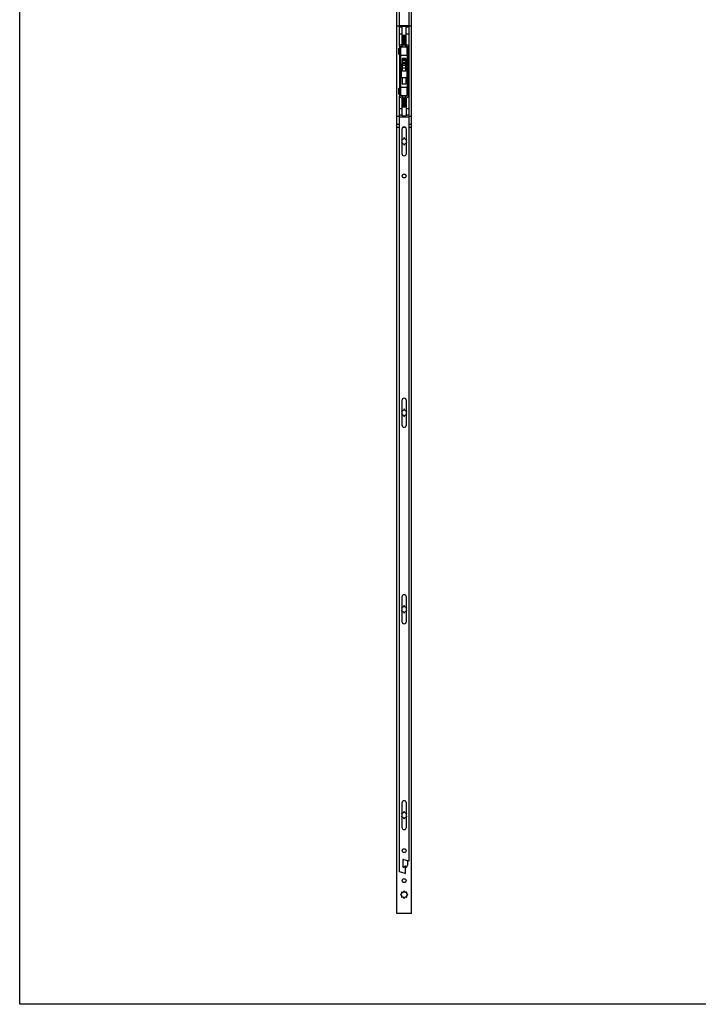
# Model space of a CAD drawing. Units: millimetres. Extents: x 1761 to 2355, y 101 to 521.
# Drawn here: x 1761 to 1906, y 101 to 311 of the extents above; entities that cross this region are included whole.
import ezdxf

# ---------------------------------------------------------------- set-up
doc = ezdxf.new("R2010")
doc.units = ezdxf.units.MM
doc.header["$LTSCALE"] = 19.36
doc.layers.get('0').update_dxf_attribs({"linetype": 'CONTINUOUS'})
doc.layers.add('ARROTONDAMENTI', color=7, linetype='CONTINUOUS')

msp = doc.modelspace()

# ---------------------------------------------------------------- linework, layer by layer
for p, q in [((1761.33, 100.54), (1761.33, 520.54)), ((2355.33, 100.54), (1761.33, 100.54))]:
    msp.add_line(p, q)
at = {"color": 7, "linetype": 'Continuous'}
for p, q in [((1841.95, 119.97), (1841.95, 479.97)), ((1845.15, 119.97), (1845.15, 479.97)), ((1844.55, 471.07), (1844.55, 304.91)), ((1842.55, 305.31), (1842.55, 468.79)), ((1842.55, 309.62), (1841.95, 309.62)), ((1843.1, 305.72), (1843.1, 309.51)), ((1844, 309.51), (1843.1, 309.51)), ((1844, 305.69), (1844, 309.51)), ((1845.15, 309.62), (1844.55, 309.62)), ((1842.55, 307.97), (1843.1, 307.97)), ((1843.19, 307.57), (1843.19, 305.8)), ((1843.49, 307.57), (1843.19, 307.57)), ((1843.49, 307.57), (1843.49, 305.64)), ((1843.55, 307.57), (1843.55, 305.64)), ((1843.85, 307.57), (1843.55, 307.57)), ((1843.85, 305.8), (1843.85, 307.57)), ((1844, 307.97), (1844.55, 307.97)), ((1842.52, 305.16), (1842.52, 294.78)), ((1842.56, 305.34), (1842.55, 305.34)), ((1843.16, 305.75), (1842.72, 305.51)), ((1842.82, 294.75), (1842.82, 305.18)), ((1842.85, 305.24), (1843.28, 305.48)), ((1842.85, 303.37), (1842.85, 305.17)), ((1842.85, 305.17), (1844.19, 305.17)), ((1842.96, 305.64), (1843.49, 305.64)), ((1843.1, 305.34), (1843.03, 305.34)), ((1843.1, 305.38), (1843.1, 305.17)), ((1843.55, 307.21), (1843.49, 307.21)), ((1843.49, 305.97), (1843.55, 305.97)), ((1843.55, 305.64), (1844.08, 305.64)), ((1843.75, 305.48), (1844.19, 305.24)), ((1843.87, 307.21), (1843.85, 307.21)), ((1843.85, 305.97), (1843.87, 305.97)), ((1843.87, 305.97), (1843.87, 307.21)), ((1843.88, 305.75), (1844.31, 305.51)), ((1844, 305.17), (1844, 305.34)), ((1844.01, 305.34), (1844, 305.34)), ((1844.19, 303.37), (1844.19, 305.17)), ((1844.22, 305.18), (1844.22, 294.75)), ((1844.55, 305.34), (1844.48, 305.34)), ((1844.52, 294.78), (1844.52, 305.16)), ((1842.42, 303.63), (1842.42, 304.91)), ((1842.42, 304.91), (1842.52, 304.91)), ((1842.42, 303.63), (1842.52, 303.63)), ((1842.82, 304.91), (1842.85, 304.91)), ((1842.82, 303.63), (1842.85, 303.63)), ((1842.85, 303.37), (1844.19, 303.37)), ((1844.19, 304.91), (1844.22, 304.91)), ((1844.19, 303.63), (1844.22, 303.63)), ((1844.52, 304.91), (1844.62, 304.91)), ((1844.52, 303.63), (1844.62, 303.63)), ((1844.55, 303.63), (1844.55, 296.31)), ((1844.62, 303.63), (1844.62, 304.91)), ((1842.91, 301.06), (1842.82, 301.06)), ((1842.91, 298.67), (1842.91, 301.27)), ((1843.18, 301.37), (1843.01, 301.37)), ((1843.1, 302.67), (1843.1, 301.37)), ((1844, 302.67), (1843.1, 302.67)), ((1843.18, 299.97), (1843.18, 302.47)), ((1843.92, 302.47), (1843.18, 302.47)), ((1843.92, 299.97), (1843.92, 302.47)), ((1844.09, 301.37), (1843.92, 301.37)), ((1844, 301.37), (1844, 302.67)), ((1844.19, 301.27), (1844.19, 298.67)), ((1844.22, 301.06), (1844.19, 301.06)), ((1842.91, 298.88), (1842.82, 298.88)), ((1844.22, 298.88), (1844.19, 298.88)), ((1844.09, 298.57), (1843.01, 298.57)), ((1843.1, 298.57), (1843.1, 297.27)), ((1843.1, 297.27), (1844, 297.27)), ((1844, 297.27), (1844, 298.57)), ((1842.42, 295.03), (1842.42, 296.31)), ((1842.42, 296.31), (1842.52, 296.31)), ((1842.42, 295.03), (1842.52, 295.03)), ((1842.55, 128.87), (1842.55, 294.63)), ((1842.82, 296.31), (1842.85, 296.31)), ((1842.82, 295.03), (1842.85, 295.03)), ((1842.85, 294.77), (1842.85, 296.57)), ((1842.85, 296.57), (1844.19, 296.57)), ((1842.85, 294.77), (1844.19, 294.77)), ((1843.28, 294.46), (1842.85, 294.7)), ((1843.1, 294.77), (1843.1, 294.56)), ((1844.19, 294.7), (1843.75, 294.46)), ((1844, 294.6), (1844, 294.77)), ((1844.19, 294.77), (1844.19, 296.57)), ((1844.19, 296.31), (1844.22, 296.31)), ((1844.19, 295.03), (1844.22, 295.03)), ((1844.52, 296.31), (1844.62, 296.31)), ((1844.52, 295.03), (1844.62, 295.03)), ((1844.55, 295.03), (1844.55, 131.15)), ((1844.62, 295.03), (1844.62, 296.31)), ((1842.56, 294.6), (1842.55, 294.6)), ((1842.72, 294.43), (1843.16, 294.19)), ((1842.96, 294.3), (1843.49, 294.3)), ((1843.1, 294.6), (1843.03, 294.6)), ((1843.1, 290.43), (1843.1, 294.22)), ((1843.19, 294.13), (1843.19, 292.37)), ((1843.49, 292.37), (1843.49, 294.3)), ((1843.55, 293.97), (1843.49, 293.97)), ((1843.49, 292.73), (1843.55, 292.73)), ((1843.55, 292.37), (1843.55, 294.3)), ((1843.55, 294.3), (1844.08, 294.3)), ((1843.85, 292.37), (1843.85, 294.13)), ((1843.87, 293.97), (1843.85, 293.97)), ((1843.85, 292.73), (1843.87, 292.73)), ((1843.87, 292.73), (1843.87, 293.97)), ((1843.88, 294.19), (1844.31, 294.43)), ((1844.01, 294.6), (1844, 294.6)), ((1844, 294.25), (1844, 290.43)), ((1844.55, 294.6), (1844.48, 294.6)), ((1842.55, 291.97), (1843.1, 291.97)), ((1843.1, 290.43), (1844, 290.43)), ((1843.19, 292.37), (1843.49, 292.37)), ((1843.55, 292.37), (1843.85, 292.37)), ((1844, 291.97), (1844.55, 291.97)), ((1842.55, 290.32), (1841.95, 290.32)), ((1845.15, 290.32), (1844.55, 290.32)), ((1843.05, 287.56), (1843.05, 282.38)), ((1844.05, 282.38), (1844.05, 287.56)), ((1843.18, 285.48), (1843.07, 285.53)), ((1843.07, 284.41), (1843.18, 284.46)), ((1843.49, 285.7), (1843.45, 285.59)), ((1843.45, 284.35), (1843.49, 284.24)), ((1843.65, 285.59), (1843.6, 285.7)), ((1843.6, 284.24), (1843.65, 284.35)), ((1844.03, 285.53), (1843.91, 285.48)), ((1843.91, 284.46), (1844.03, 284.41)), ((1843.05, 229.56), (1843.05, 224.38)), ((1844.05, 224.38), (1844.05, 229.56)), ((1843.18, 227.48), (1843.07, 227.53)), ((1843.49, 227.7), (1843.45, 227.59)), ((1843.65, 227.59), (1843.6, 227.7)), ((1844.03, 227.53), (1843.91, 227.48)), ((1843.07, 226.41), (1843.18, 226.46)), ((1843.45, 226.35), (1843.49, 226.24)), ((1843.6, 226.24), (1843.65, 226.35)), ((1843.91, 226.46), (1844.03, 226.41)), ((1843.05, 187.56), (1843.05, 182.38)), ((1844.05, 182.38), (1844.05, 187.56)), ((1843.18, 185.48), (1843.07, 185.53)), ((1843.49, 185.7), (1843.45, 185.59)), ((1843.65, 185.59), (1843.6, 185.7)), ((1844.03, 185.53), (1843.91, 185.48)), ((1843.07, 184.41), (1843.18, 184.46)), ((1843.45, 184.35), (1843.49, 184.24)), ((1843.6, 184.24), (1843.65, 184.35)), ((1843.91, 184.46), (1844.03, 184.41)), ((1843.05, 143.56), (1843.05, 138.38)), ((1844.05, 138.38), (1844.05, 143.56)), ((1843.07, 141.53), (1843.18, 141.48)), ((1843.45, 141.59), (1843.49, 141.7)), ((1843.6, 141.7), (1843.65, 141.59)), ((1843.91, 141.48), (1844.03, 141.53)), ((1843.18, 140.46), (1843.07, 140.41)), ((1843.49, 140.24), (1843.45, 140.35)), ((1843.65, 140.35), (1843.6, 140.24)), ((1844.03, 140.41), (1843.91, 140.46)), ((1844.25, 131.24), (1844.25, 130.31)), ((1843.04, 124.33), (1842.99, 124.45)), ((1843.07, 124.53), (1843.18, 124.48)), ((1843.45, 124.59), (1843.49, 124.7)), ((1843.6, 124.7), (1843.65, 124.59)), ((1843.91, 124.48), (1844.03, 124.53)), ((1844.11, 124.45), (1844.06, 124.33)), ((1842.82, 124.03), (1842.93, 124.07)), ((1842.93, 123.87), (1842.82, 123.91)), ((1842.99, 123.49), (1843.04, 123.61)), ((1843.18, 123.46), (1843.07, 123.41)), ((1843.49, 123.24), (1843.45, 123.35)), ((1843.65, 123.35), (1843.6, 123.24)), ((1844.03, 123.41), (1843.91, 123.46)), ((1844.06, 123.61), (1844.11, 123.49)), ((1844.17, 124.07), (1844.28, 124.03)), ((1844.28, 123.91), (1844.17, 123.87)), ((1845.15, 119.97), (1841.95, 119.97))]:
    msp.add_line(p, q, dxfattribs=at)
at = {"color": 9, "linetype": 'Continuous'}
for p, q in [((1842.55, 309.76), (1844.55, 309.76)), ((1843.1, 309.38), (1842.55, 309.38)), ((1844.55, 309.38), (1844, 309.38)), ((1842.85, 304.98), (1842.82, 304.98)), ((1844.22, 304.98), (1844.19, 304.98)), ((1844.55, 304.98), (1844.52, 304.98)), ((1843.01, 298.57), (1843.01, 301.37)), ((1843.18, 302.45), (1843.92, 302.45)), ((1843.18, 302.24), (1843.92, 302.24)), ((1843.18, 301.8), (1843.92, 301.8)), ((1843.18, 301.59), (1843.92, 301.59)), ((1843.18, 301.27), (1843.92, 301.27)), ((1844.09, 301.37), (1844.09, 298.57)), ((1843.18, 300.67), (1843.92, 300.67)), ((1843.92, 299.97), (1843.18, 299.97)), ((1842.85, 294.96), (1842.82, 294.96)), ((1844.22, 294.96), (1844.19, 294.96)), ((1844.55, 294.96), (1844.52, 294.96)), ((1843.1, 290.56), (1842.55, 290.56)), ((1844.55, 290.56), (1844, 290.56)), ((1841.95, 288.62), (1842.55, 288.62)), ((1844.55, 290.18), (1842.55, 290.18)), ((1844.55, 288.62), (1845.15, 288.62)), ((1841.95, 288.02), (1842.55, 288.02)), ((1843.35, 288.02), (1843.75, 288.02)), ((1844.55, 288.02), (1845.15, 288.02))]:
    msp.add_line(p, q, dxfattribs=at)
at = {"color": 7, "linetype": 'Continuous'}
for centre, radius in [((1843.55, 277.57), 0.42), ((1843.55, 277.57), 0.4), ((1843.55, 133.37), 0.42), ((1843.55, 133.37), 0.4), ((1843.55, 126.97), 0.42), ((1843.55, 126.97), 0.4)]:
    msp.add_circle(centre, radius, dxfattribs=at)
for centre, radius, start, end in [((1842.92, 305.16), 0.4, 119.1611, 180), ((1842.88, 305.18), 0.06, 119.1611, 180), ((1843.13, 305.8), 0.06, 299.1611, 0), ((1843.09, 305.83), 0.4, 299.1611, 0), ((1843.95, 305.83), 0.4, 180, 240.8389), ((1843.91, 305.8), 0.06, 180, 240.8389), ((1844.16, 305.18), 0.06, 0, 60.8389), ((1844.12, 305.16), 0.4, 0, 60.8389), ((1843.01, 301.27), 0.1, 90, 180), ((1844.09, 301.27), 0.1, 360, 90), ((1843.01, 298.67), 0.1, 180, 270), ((1844.09, 298.67), 0.1, 270, 0), ((1842.92, 294.78), 0.4, 180, 240.8389), ((1842.88, 294.75), 0.06, 180, 240.8389), ((1844.16, 294.75), 0.06, 299.1611, 0), ((1844.12, 294.78), 0.4, 299.1611, 0), ((1843.13, 294.13), 0.06, 0, 60.8389), ((1843.09, 294.11), 0.4, 0, 60.8389), ((1843.95, 294.11), 0.4, 119.1611, 180), ((1843.91, 294.13), 0.06, 119.1611, 180), ((1843.55, 287.56), 0.5, 0, 180), ((1843.05, 285.47), 0.06, 67.5, 88.0184), ((1842.85, 285.26), 0.2, 347.1758, 12.8142), ((1842.85, 284.68), 0.2, 347.1858, 12.8242), ((1843.05, 284.47), 0.06, 271.9816, 292.5), ((1843.26, 285.66), 0.2, 247.5, 337.5), ((1843.26, 284.27), 0.2, 22.5, 112.5), ((1843.55, 285.68), 0.06, 22.5, 157.5), ((1843.55, 284.26), 0.06, 202.5, 337.5), ((1843.84, 285.66), 0.2, 202.5, 292.5), ((1843.84, 284.27), 0.2, 67.5, 157.5), ((1844.05, 285.47), 0.06, 91.9816, 112.5), ((1844.05, 284.47), 0.06, 247.5, 268.0184), ((1844.24, 285.26), 0.2, 167.1858, 192.8242), ((1844.24, 284.68), 0.2, 167.1758, 192.8142), ((1843.55, 282.38), 0.5, 180, 0), ((1843.55, 229.56), 0.5, 0, 180), ((1843.05, 227.47), 0.06, 67.5, 88.0184), ((1842.85, 227.26), 0.2, 347.1758, 12.8142), ((1843.26, 227.66), 0.2, 247.5, 337.5), ((1843.55, 227.68), 0.06, 22.5, 157.5), ((1843.84, 227.66), 0.2, 202.5, 292.5), ((1844.05, 227.47), 0.06, 91.9816, 112.5), ((1844.24, 227.26), 0.2, 167.1858, 192.8242), ((1842.85, 226.68), 0.2, 347.1858, 12.8242), ((1843.05, 226.47), 0.06, 271.9816, 292.5), ((1843.26, 226.27), 0.2, 22.5, 112.5), ((1843.55, 226.26), 0.06, 202.5, 337.5), ((1843.84, 226.27), 0.2, 67.5, 157.5), ((1844.05, 226.47), 0.06, 247.5, 268.0184), ((1844.24, 226.68), 0.2, 167.1758, 192.8142), ((1843.55, 224.38), 0.5, 180, 0), ((1843.55, 187.56), 0.5, 0, 180), ((1843.05, 185.47), 0.06, 67.5, 88.0184), ((1842.85, 185.26), 0.2, 347.1758, 12.8142), ((1843.26, 185.66), 0.2, 247.5, 337.5), ((1843.55, 185.68), 0.06, 22.5, 157.5), ((1843.84, 185.66), 0.2, 202.5, 292.5), ((1844.05, 185.47), 0.06, 91.9816, 112.5), ((1844.24, 185.26), 0.2, 167.1858, 192.8242), ((1842.85, 184.68), 0.2, 347.1858, 12.8242), ((1843.05, 184.47), 0.06, 271.9816, 292.5), ((1843.26, 184.27), 0.2, 22.5, 112.5), ((1843.55, 184.26), 0.06, 202.5, 337.5), ((1843.84, 184.27), 0.2, 67.5, 157.5), ((1844.05, 184.47), 0.06, 247.5, 268.0184), ((1844.24, 184.68), 0.2, 167.1758, 192.8142), ((1843.55, 182.38), 0.5, 180, 0), ((1843.55, 143.56), 0.5, 0, 180), ((1843.05, 141.47), 0.06, 67.5, 88.0184), ((1842.85, 141.26), 0.2, 347.1758, 12.8142), ((1843.26, 141.66), 0.2, 247.5, 337.5), ((1843.55, 141.68), 0.06, 22.5, 157.5), ((1843.84, 141.66), 0.2, 202.5, 292.5), ((1844.05, 141.47), 0.06, 91.9816, 112.5), ((1844.24, 141.26), 0.2, 167.1858, 192.8242), ((1842.85, 140.68), 0.2, 347.1858, 12.8242), ((1843.05, 140.47), 0.06, 271.9816, 292.5), ((1843.26, 140.27), 0.2, 22.5, 112.5), ((1843.55, 140.26), 0.06, 202.5, 337.5), ((1843.84, 140.27), 0.2, 67.5, 157.5), ((1844.05, 140.47), 0.06, 247.5, 268.0184), ((1844.24, 140.68), 0.2, 167.1758, 192.8142), ((1843.55, 138.38), 0.5, 180, 0), ((1843.55, 130.31), 0.7, 293.5804, 0), ((1842.85, 124.26), 0.2, 292.5, 22.5), ((1843.05, 124.47), 0.06, 67.5, 202.5), ((1843.26, 124.66), 0.2, 247.5, 337.5), ((1843.55, 124.68), 0.06, 22.5, 157.5), ((1843.84, 124.66), 0.2, 202.5, 292.5), ((1844.05, 124.47), 0.06, 337.5, 112.5), ((1844.24, 124.26), 0.2, 157.5, 247.5), ((1842.84, 123.97), 0.06, 112.5, 247.5), ((1842.85, 123.68), 0.2, 337.5, 67.5), ((1843.05, 123.47), 0.06, 157.5, 292.5), ((1843.26, 123.27), 0.2, 22.5, 112.5), ((1843.55, 123.26), 0.06, 202.5, 337.5), ((1843.84, 123.27), 0.2, 67.5, 157.5), ((1844.05, 123.47), 0.06, 247.5, 22.5), ((1844.24, 123.68), 0.2, 112.5, 202.5), ((1844.26, 123.97), 0.06, 292.5, 67.5)]:
    msp.add_arc(centre, radius, start, end, dxfattribs=at)
at = {"layer": 'ARROTONDAMENTI', "color": 7, "linetype": 'Continuous'}
for p, q in [((1843.23, 131.42), (1843.23, 129.93)), ((1844.55, 131.15), (1843.36, 131.51)), ((1843.75, 128.49), (1842.55, 128.87)), ((1843.38, 129.85), (1843.74, 130.09)), ((1843.83, 128.55), (1843.83, 130.04))]:
    msp.add_line(p, q, dxfattribs=at)
for centre, radius, start, end in [((1843.33, 131.42), 0.1, 73.1416, 180), ((1843.33, 129.93), 0.1, 180, 303.6901), ((1843.77, 130.04), 0.06, 0, 123.6901), ((1843.77, 128.55), 0.06, 252.646, 0)]:
    msp.add_arc(centre, radius, start, end, dxfattribs=at)

doc.saveas('drawing.dxf')
